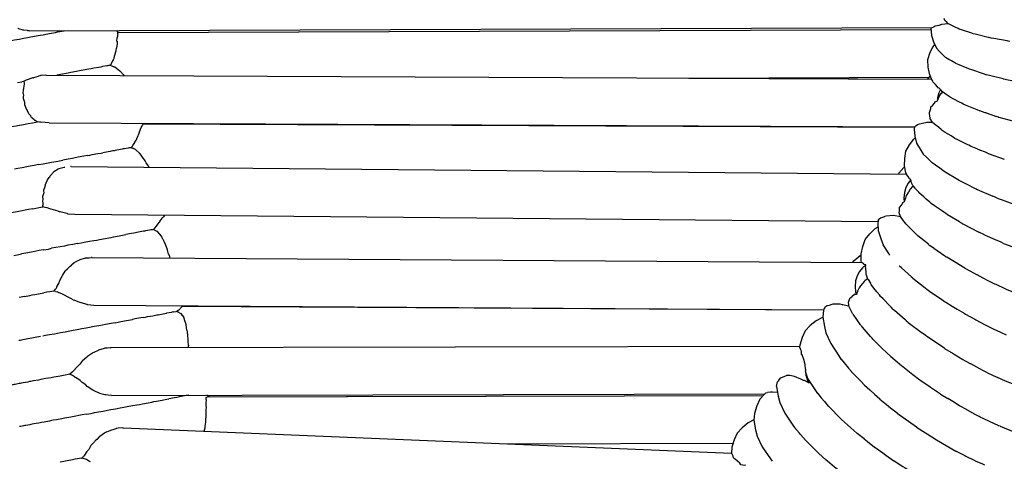
# Model space of a CAD drawing. Units: millimetres. Extents: x 500 to 25760, y 500 to 4700.
# Drawn here: x 10035 to 10109, y 2540 to 2574 of the extents above; entities that cross this region are included whole.
import ezdxf

# ---------------------------------------------------------------- set-up
doc = ezdxf.new("R2010")
doc.units = ezdxf.units.MM
doc.layers.add('PAN-404', color=7, linetype='Continuous', true_color=0x8b8681)
doc.layers.add('PAN-7614', color=7, linetype='Continuous', true_color=0xae928c)
doc.styles.add('dim', font='simplex.shx', dxfattribs={"width": 0.7})
doc.dimstyles.new('MXM_DIM', dxfattribs={"dimtxt": 48, "dimasz": 6, "dimexe": 30, "dimexo": 0, "dimgap": 10, "dimtad": 0, "dimdec": 0, "dimzin": 11, "dimtxsty": 'dim', "dimblk": 'DOT', "dimcen": 3, "dimdle": 1.25, "dimclrd": 256, "dimclre": 256, "dimclrt": 256, "dimadec": 0, "dimazin": 0, "dimtfac": 1.25, "dimtdec": 0, "dimtix": 1, "dimtofl": 0, "dimtmove": 1, "dimatfit": 3, "dimldrblk": 'DOT', "dimfxl": 50, "dimfxlon": 1, "dimtolj": 1, "dimtzin": 0, "dimlwd": -1, "dimlwe": -1, "dimarcsym": 0})

# ---------------------------------------------------------------- blocks, each defined once
blk = doc.blocks.new('_Dot')
at = {"color": 0, "linetype": 'ByBlock', "lineweight": -2}
blk.add_line((-0.5, 0), (-1, 0), dxfattribs=at)
at = {"color": 0, "linetype": 'ByBlock', "const_width": 0.5}
blk.add_lwpolyline([(-0.25, 0, 1), (0.25, 0, 1)], format="xyb", close=True, dxfattribs=at)
blk = doc.blocks.new('*D22')
at = {"layer": 'Defpoints', "color": 0, "transparency": 16777216}
for p in [(9942.025, 2789.517), (10556.36, 2018.974), (10556.36, 1800.176)]:
    blk.add_point(p, dxfattribs=at)
at = {"layer": 'PAN-7614', "transparency": 16777216}
for p, q in [((9942.025, 1850.176), (9942.025, 1770.176)), ((10556.36, 1850.176), (10556.36, 1770.176)), ((9948.025, 1800.176), (10198.393, 1800.176)), ((10550.36, 1800.176), (10299.993, 1800.176))]:
    blk.add_line(p, q, dxfattribs=at)
at = {"layer": 'PAN-7614', "transparency": 16777216, "xscale": 6, "yscale": 6, "zscale": 6, "rotation": 180}
blk.add_blockref('_Dot', (9942.025, 1800.176), dxfattribs=at)
at = {"layer": 'PAN-7614', "transparency": 16777216, "xscale": 6, "yscale": 6, "zscale": 6}
blk.add_blockref('_Dot', (10556.36, 1800.176), dxfattribs=at)
at = {"layer": 'PAN-7614', "transparency": 16777216, "insert": (10249.193, 1800.176), "char_height": 48, "attachment_point": 5, "style": 'dim'}
blk.add_mtext('\\A1;614', dxfattribs=at)
blk = doc.blocks.new('*D23')
at = {"layer": 'Defpoints', "color": 0, "transparency": 16777216}
for p in [(9974.599, 2807.187), (10737.006, 2807.187), (10058.732, 1943.86)]:
    blk.add_point(p, dxfattribs=at)
at = {"layer": 'PAN-7614', "transparency": 16777216}
for p, q in [((10687.006, 2807.187), (10767.006, 2807.187)), ((10737.006, 2801.187), (10737.006, 2428.724)), ((10737.006, 1949.86), (10737.006, 2322.324)), ((10687.006, 1943.86), (10767.006, 1943.86))]:
    blk.add_line(p, q, dxfattribs=at)
at = {"layer": 'PAN-7614', "transparency": 16777216, "xscale": 6, "yscale": 6, "zscale": 6}
for p, rotation in [((10737.006, 2807.187), 90), ((10737.006, 1943.86), 270)]:
    blk.add_blockref('_Dot', p, dxfattribs=dict(at, rotation=rotation))
at = {"layer": 'PAN-7614', "transparency": 16777216, "insert": (10737.006, 2375.524), "char_height": 48, "attachment_point": 5, "rotation": 90, "style": 'dim'}
blk.add_mtext('\\A1;863', dxfattribs=at)
blk = doc.blocks.new('Aden-ArmlessChair_Left')
at = {"layer": 'PAN-404'}
for points in [[(47.007, 629.64), (46.949, 629.785)], [(47.146, 629.507), (47.029, 629.619), (47.008, 629.64)], [(-22.378, 628.901), (-22.425, 628.905), (-22.753, 629.015), (-22.79, 629.028), (-22.829, 629.041)], [(-21.975, 628.858), (-22.066, 628.869), (-22.088, 628.871), (-22.111, 628.874), (-22.378, 628.901)], [(-21.975, 628.858), (46.043, 629.101)], [(-19.987, 628.741), (-19.823, 628.77), (-19.643, 628.811), (-19.326, 628.867)], [(-15.253, 628.736), (-15.365, 628.881)], [(-15.297, 628.735), (45.947, 628.963)], [(-15.254, 628.736), (45.947, 628.963)], [(45.95, 629.101), (45.938, 629.052), (45.992, 628.493), (46.136, 628.034), (46.356, 627.547), (46.566, 627.319)], [(46.046, 629.103), (46.157, 629.151)], [(46.157, 629.151), (46.16, 629.154), (46.196, 629.193), (46.267, 629.227), (46.561, 629.29), (46.569, 629.293), (46.766, 629.355), (47.228, 629.419)], [(47.234, 629.419), (47.147, 629.506)], [(47.283, 629.378), (47.231, 629.422)], [(47.529, 629.26), (47.283, 629.378)], [(48.081, 628.991), (48.006, 629.033), (47.784, 629.139), (47.529, 629.26)], [(49.134, 628.636), (49.038, 628.675), (48.868, 628.731), (48.314, 628.914), (48.081, 628.991)], [(-23.649, 628.061), (-23.325, 628.118), (-23.074, 628.174), (-22.707, 628.239), (-22.361, 628.3)], [(-22.361, 628.3), (-22.089, 628.348), (-21.85, 628.402), (-21.446, 628.473), (-21.124, 628.53), (-20.912, 628.567), (-20.698, 628.616), (-20.271, 628.691), (-19.987, 628.741)], [(-15.35, 628.068), (-15.337, 628.333), (-15.337, 628.345)], [(-15.319, 628.69), (-15.318, 628.685), (-15.29, 628.599), (-15.306, 628.556), (-15.305, 628.547), (-15.302, 628.492), (-15.336, 628.345)], [(-15.298, 628.734), (-15.312, 628.705), (-15.319, 628.69)], [(50.405, 628.321), (50.292, 628.356), (50.267, 628.362), (49.285, 628.599), (49.134, 628.636)], [(50.494, 628.305), (50.414, 628.319), (50.405, 628.321)], [(51.884, 628.062), (51.756, 628.087), (51.688, 628.098), (50.677, 628.274), (50.491, 628.305)], [(-15.646, 626.629), (-15.576, 626.769), (-15.566, 626.789), (-15.539, 626.924), (-15.536, 626.943), (-15.436, 627.279), (-15.425, 627.316), (-15.424, 627.336)], [(-15.424, 627.336), (-15.423, 627.356), (-15.392, 627.545)], [(-15.35, 628.067), (-15.349, 628.052), (-15.339, 627.908), (-15.372, 627.734), (-15.374, 627.716), (-15.392, 627.546)], [(46.228, 627.83), (46.099, 627.653), (45.861, 627.211), (45.696, 626.676), (45.713, 626.117), (45.824, 625.628), (46.011, 625.129), (46.057, 625.073)], [(-15.127, 625.817), (-15.517, 626.113), (-15.537, 626.12), (-15.577, 626.136), (-15.617, 626.151), (-15.884, 626.259), (-15.786, 626.355), (-15.764, 626.4), (-15.709, 626.513), (-15.701, 626.53), (-15.646, 626.628)], [(47.046, 626.856), (46.993, 626.908), (46.805, 627.09), (46.758, 627.135), (46.567, 627.318)], [(48.067, 626.295), (47.818, 626.399), (47.739, 626.451), (47.503, 626.59), (47.302, 626.707), (47.046, 626.856)], [(-17.899, 625.888), (-18.037, 625.856), (-18.166, 625.833), (-18.403, 625.791), (-18.837, 625.714)], [(-17.187, 626.014), (-17.294, 625.995), (-17.478, 625.963), (-17.899, 625.888)], [(-17.092, 626.037), (-17.187, 626.014)], [(-15.937, 626.25), (-15.961, 626.242), (-16.037, 626.228), (-16.117, 626.214), (-16.432, 626.159), (-16.488, 626.144), (-16.579, 626.128), (-16.709, 626.105), (-17.092, 626.037)], [(-15.883, 626.259), (-15.937, 626.25)], [(48.846, 625.961), (48.745, 626.011), (48.55, 626.093), (48.067, 626.295)], [(49.02, 625.905), (48.846, 625.961)], [(50.095, 625.551), (49.976, 625.598), (49.918, 625.616), (49.02, 625.905)], [(-21.66, 625.326), (-21.691, 625.313), (-22.181, 625.136), (-22.234, 625.111), (-22.342, 625.061)], [(-21.66, 625.326), (-21.612, 625.346)], [(-21.612, 625.346), (-21.261, 625.438)], [(-21.118, 625.48), (-21.161, 625.467), (-21.261, 625.438)], [(-20.679, 625.526), (-20.721, 625.521), (-21.062, 625.486), (-21.118, 625.48)], [(-20.679, 625.526), (45.981, 625.208)], [(-18.837, 625.715), (-19.016, 625.673), (-19.179, 625.645), (-19.464, 625.594), (-19.873, 625.522)], [(-14.841, 625.528), (-14.854, 625.538), (-15.09, 625.792), (-15.103, 625.801), (-15.107, 625.804), (-15.127, 625.817)], [(-14.808, 625.498), (-14.842, 625.528)], [(27.706, 625.295), (45.828, 625.362)], [(27.742, 625.295), (45.718, 625.209)], [(45.718, 625.209), (45.767, 625.289), (45.894, 625.441)], [(50.463, 625.458), (50.13, 625.542), (50.095, 625.551)], [(53.161, 624.869), (53.015, 624.901), (52.706, 624.961), (51.629, 625.17), (51.552, 625.185), (51.415, 625.222), (51.394, 625.228), (50.562, 625.434), (50.467, 625.457)], [(-22.841, 624.964), (-22.518, 625.021)], [(-22.342, 625.061), (-22.518, 625.021)], [(-22.412, 624.144), (-22.383, 624.426), (-22.377, 624.488), (-22.375, 624.508), (-22.381, 624.523)], [(-22.347, 624.857), (-22.35, 624.827), (-22.381, 624.523)], [(-22.347, 624.857), (-22.326, 624.886), (-22.304, 624.916), (-22.342, 625.061)], [(46.101, 625.024), (46.057, 625.073)], [(46.289, 624.81), (46.103, 625.022)], [(46.497, 624.568), (46.432, 624.644), (46.29, 624.808)], [(46.668, 624.446), (46.542, 624.192), (46.435, 623.814), (46.411, 623.562)], [(46.557, 624.528), (46.498, 624.567)], [(46.895, 624.205), (46.811, 624.264), (46.708, 624.396), (46.668, 624.446), (46.557, 624.527)], [(-22.412, 624.144), (-22.401, 624.105)], [(-22.136, 622.907), (-22.16, 622.939), (-22.284, 623.282), (-22.293, 623.308), (-22.297, 623.318), (-22.299, 623.442), (-22.374, 623.692), (-22.386, 623.731), (-22.379, 623.877), (-22.373, 624.006), (-22.401, 624.105)], [(46.478, 623.716), (46.459, 623.672), (46.411, 623.562)], [(46.811, 624.264), (46.716, 624.141), (46.706, 624.129), (46.597, 623.988), (46.565, 623.914), (46.478, 623.716)], [(47.631, 623.728), (47.391, 623.852), (47.313, 623.913), (47.09, 624.069), (46.895, 624.205)], [(48.556, 623.263), (48.384, 623.333), (48.283, 623.393), (48.096, 623.489), (47.631, 623.728)], [(-21.999, 622.604), (-22.094, 622.82), (-22.126, 622.895), (-22.136, 622.907)], [(45.834, 622.636), (45.851, 622.692), (45.943, 622.991)], [(45.941, 623.116), (46.056, 623.23), (46.23, 623.402)], [(45.943, 622.994), (45.941, 623.116)], [(46.23, 623.403), (46.285, 623.525), (46.411, 623.562)], [(49.602, 622.829), (49.481, 622.887), (49.421, 622.912), (48.557, 623.263)], [(-21.765, 622.305), (-21.782, 622.32), (-21.788, 622.325), (-21.842, 622.431), (-21.848, 622.442), (-21.974, 622.578), (-21.999, 622.604)], [(-21.522, 622.099), (-21.529, 622.103), (-21.55, 622.112), (-21.583, 622.141), (-21.765, 622.305)], [(45.841, 622.617), (45.834, 622.636)], [(45.9, 622.283), (45.842, 622.613)], [(45.896, 622.234), (45.9, 622.279)], [(45.9, 622.209), (45.896, 622.234)], [(46.069, 621.97), (46.048, 622), (46.046, 622.004), (45.904, 622.203), (45.898, 622.211)], [(50.038, 622.684), (49.641, 622.816), (49.602, 622.829)], [(50.103, 622.664), (50.04, 622.684)], [(50.103, 622.664), (50.886, 622.409)], [(51.028, 622.359), (50.889, 622.408)], [(51.029, 622.359), (51.075, 622.347), (52.183, 622.05)], [(-23.298, 621.633), (-22.94, 621.696), (-22.694, 621.751), (-22.385, 621.806), (-22.035, 621.868)], [(-22.036, 621.867), (-21.712, 621.925), (-21.462, 621.981), (-21.354, 622)], [(-21.118, 621.97), (-21.194, 621.975), (-21.355, 622), (-21.522, 622.099)], [(-20.767, 621.948), (-21.091, 621.969), (-21.117, 621.97)], [(-20.464, 621.925), (-20.767, 621.948)], [(-20.464, 621.925), (44.736, 621.613)], [(-14.18, 620.16), (-14.153, 620.205), (-14.01, 620.438), (-13.998, 620.457), (-13.897, 620.606), (-13.881, 620.651), (-13.82, 620.817), (-13.814, 620.835), (-13.675, 621.146), (-13.674, 621.153), (-13.671, 621.169), (-13.591, 621.435), (-13.587, 621.448), (-13.527, 621.575), (-13.49, 621.651), (-13.486, 621.661)], [(-13.419, 621.739), (-13.467, 621.683), (-13.486, 621.661)], [(-13.419, 621.739), (-13.409, 621.771), (-13.408, 621.791)], [(-13.408, 621.791), (-13.408, 621.796), (-13.373, 621.842)], [(-13.372, 621.844), (44.708, 621.587)], [(-13.311, 621.844), (-13.327, 621.891)], [(-13.311, 621.844), (44.708, 621.588)], [(44.711, 621.613), (44.695, 621.449), (44.732, 620.915), (44.854, 620.399), (45.211, 619.818), (45.374, 619.556)], [(44.737, 621.615), (44.772, 621.66)], [(44.776, 621.665), (44.933, 621.786), (44.958, 621.794), (44.97, 621.8), (45.091, 621.857)], [(45.091, 621.857), (45.32, 621.902), (45.646, 621.966), (46.015, 621.974)], [(46.101, 621.926), (46.069, 621.97), (46.015, 621.974)], [(46.326, 621.742), (46.098, 621.931)], [(46.795, 621.348), (46.72, 621.416), (46.508, 621.591), (46.326, 621.742)], [(44.133, 618.012), (44.127, 618.016), (44.057, 618.154), (43.97, 618.675), (43.975, 619.226), (44.067, 619.774), (44.333, 620.262), (44.67, 620.698), (44.763, 620.783)], [(47.029, 621.204), (46.795, 621.347)], [(48.978, 620.139), (48.929, 620.16), (48.81, 620.228), (48.74, 620.262), (47.923, 620.667), (47.75, 620.752), (47.651, 620.821), (47.465, 620.936), (47.029, 621.204)], [(-14.875, 619.95), (-14.967, 619.934), (-15.096, 619.911), (-15.479, 619.844)], [(-14.819, 619.965), (-14.875, 619.95)], [(-14.348, 620.048), (-14.424, 620.035), (-14.504, 620.021), (-14.819, 619.965)], [(-14.348, 620.048), (-14.324, 620.056), (-14.292, 620.062), (-14.256, 620.046), (-14.213, 620.028), (-14.102, 619.981)], [(-14.292, 620.062), (-14.18, 620.16)], [(-13.644, 619.612), (-13.667, 619.631), (-13.927, 619.883), (-13.955, 619.911), (-14.102, 619.98)], [(49.491, 619.928), (48.978, 620.139)], [(49.503, 619.923), (49.488, 619.929)], [(50.318, 619.589), (50.196, 619.642), (50.179, 619.649), (49.503, 619.923)], [(-17.567, 619.451), (-17.851, 619.401), (-18.279, 619.326), (-18.493, 619.277), (-18.704, 619.24), (-19.026, 619.183), (-19.43, 619.112)], [(-17.567, 619.451), (-17.404, 619.48), (-17.225, 619.521), (-16.789, 619.598), (-16.554, 619.639), (-16.424, 619.662)], [(-15.479, 619.844), (-15.574, 619.82), (-15.682, 619.801), (-15.864, 619.769), (-16.286, 619.695), (-16.424, 619.662)], [(-13.374, 619.251), (-13.54, 619.486), (-13.604, 619.577), (-13.644, 619.612)], [(-13.021, 618.725), (-13.146, 618.901), (-13.157, 618.916), (-13.229, 619.049), (-13.274, 619.133), (-13.359, 619.233), (-13.374, 619.251)], [(46.031, 618.913), (45.954, 618.994), (45.714, 619.227), (45.617, 619.32), (45.374, 619.556)], [(50.319, 619.589), (50.326, 619.587), (51.475, 619.193)], [(-21.23, 618.771), (-21.578, 618.709), (-21.888, 618.655), (-22.133, 618.6), (-22.492, 618.536), (-22.822, 618.478), (-23.062, 618.436)], [(-21.229, 618.771), (-20.906, 618.828), (-20.655, 618.884), (-20.287, 618.949), (-19.941, 619.01), (-19.67, 619.058), (-19.43, 619.112)], [(-19.339, 618.565), (-19.742, 618.447), (-19.778, 618.426)], [(-19.339, 618.565), (-19.334, 618.567)], [(-19.334, 618.567), (-19.29, 618.581)], [(-18.809, 618.626), (-18.858, 618.621)], [(-18.809, 618.626), (44.104, 618.062)], [(-12.931, 618.573), (-12.95, 618.613), (-12.96, 618.625), (-12.968, 618.637), (-12.971, 618.641), (-13.021, 618.725)], [(43.506, 618.067), (43.542, 618.122), (43.916, 618.546), (43.983, 618.599)], [(46.944, 618.243), (46.841, 618.326), (46.61, 618.494), (46.291, 618.725), (46.031, 618.913)], [(-20.595, 617.625), (-20.462, 617.788)], [(-20.401, 617.876), (-20.462, 617.788)], [(-20.401, 617.877), (-20.383, 617.916), (-20.379, 617.925), (-20.365, 617.958), (-20.13, 618.209)], [(-19.778, 618.426), (-20.104, 618.236), (-20.129, 618.209)], [(44.246, 617.874), (44.134, 618.012)], [(44.342, 617.703), (44.247, 617.873)], [(44.408, 617.657), (44.343, 617.703)], [(48.172, 617.519), (48.082, 617.563), (47.958, 617.646), (47.831, 617.721), (47.151, 618.121), (46.944, 618.243)], [(-20.596, 617.625), (-20.61, 617.588), (-20.75, 617.247), (-20.75, 617.238), (-20.759, 617.207), (-20.813, 617.032), (-20.874, 616.835), (-20.873, 616.796), (-20.87, 616.639), (-20.926, 616.424)], [(44.408, 617.657), (44.433, 617.634), (44.23, 617.378), (44.061, 617.044), (43.952, 616.666), (43.912, 616.253), (43.937, 615.958)], [(44.403, 616.951), (44.382, 616.916), (44.253, 616.703), (44.226, 616.658), (44.108, 616.464), (44.094, 616.44), (44.027, 616.234)], [(44.617, 617.159), (44.579, 617.122), (44.543, 617.087), (44.403, 616.951)], [(44.482, 617.408), (44.461, 617.503), (44.444, 617.582), (44.433, 617.634)], [(45.107, 616.591), (45.028, 616.69), (44.772, 616.981), (44.762, 616.993), (44.617, 617.159), (44.593, 617.202), (44.482, 617.408)], [(48.932, 617.14), (48.171, 617.519)], [(48.933, 617.14), (49.025, 617.093)], [(49.022, 617.094), (49.279, 616.968), (49.349, 616.933), (49.354, 616.93), (49.426, 616.893)], [(-20.939, 615.583), (-20.926, 615.687), (-20.922, 615.712), (-20.91, 615.734), (-20.921, 615.891), (-20.929, 616.015), (-20.931, 616.046), (-20.906, 616.131), (-20.923, 616.374), (-20.924, 616.388), (-20.926, 616.424)], [(44.026, 616.233), (43.967, 616.05), (43.937, 615.958)], [(47.061, 615.075), (46.926, 615.181), (46.755, 615.3), (46.226, 615.668), (45.972, 615.845), (45.863, 615.949), (45.599, 616.173), (45.403, 616.339), (45.107, 616.591)], [(49.426, 616.894), (50.604, 616.397)], [(50.944, 616.25), (50.786, 616.32), (50.604, 616.397)], [(50.944, 616.25), (51.311, 616.116), (51.909, 615.899), (52.415, 615.715), (52.579, 615.652), (53.261, 615.44), (53.513, 615.362), (54.127, 615.171), (54.293, 615.116), (54.638, 615.027), (55.757, 614.736), (55.828, 614.718), (55.99, 614.672), (56.006, 614.668), (56.094, 614.65)], [(-21.686, 615.439), (-21.327, 615.503), (-21.081, 615.558), (-20.94, 615.583)], [(-19.618, 615.199), (-19.676, 615.213), (-19.753, 615.244), (-19.765, 615.248), (-19.772, 615.25), (-20.309, 615.401), (-20.338, 615.409), (-20.412, 615.43), (-20.596, 615.501), (-20.767, 615.542), (-20.94, 615.583)], [(43.572, 615.283), (43.594, 615.466)], [(43.59, 615.532), (43.745, 615.75), (43.81, 615.842)], [(43.594, 615.468), (43.59, 615.532)], [(43.811, 615.843), (43.836, 615.909)], [(43.836, 615.909), (43.937, 615.958)], [(-22.481, 615.288), (-22.863, 615.22), (-23.161, 615.168), (-23.343, 615.136), (-23.536, 615.091)], [(-21.686, 615.439), (-22.016, 615.381), (-22.255, 615.339), (-22.481, 615.288)], [(-19.109, 615.074), (-19.125, 615.078), (-19.618, 615.199)], [(-19.108, 615.074), (-19.048, 615.069)], [(-19.048, 615.069), (-18.533, 615.023)], [(-18.533, 615.023), (41.977, 614.48)], [(-12.154, 613.553), (-12.173, 613.574), (-12.267, 613.697), (-12.294, 613.726), (-12.312, 613.734), (-12.62, 613.879), (-12.547, 613.94), (-12.528, 613.957), (-12.5, 613.978), (-12.379, 614.138), (-12.277, 614.274), (-12.265, 614.29), (-12.138, 614.438), (-12.073, 614.555), (-12.066, 614.568), (-11.919, 614.771), (-11.912, 614.781), (-11.845, 614.843)], [(-11.804, 614.911), (-11.845, 614.843)], [(-11.743, 614.962), (-11.801, 614.917), (-11.804, 614.911)], [(42.062, 614.683), (42.147, 614.758)], [(42.147, 614.758), (42.258, 614.795), (42.471, 614.866), (42.488, 614.873), (42.572, 614.909), (43.093, 614.965), (43.102, 614.966), (43.118, 614.964), (43.657, 614.858)], [(43.553, 615.13), (43.555, 615.133)], [(43.654, 614.858), (43.553, 615.13)], [(43.555, 615.136), (43.572, 615.283)], [(44.21, 614.153), (44.062, 614.299), (44.007, 614.381), (43.893, 614.535), (43.657, 614.855)], [(47.204, 614.99), (47.061, 615.075)], [(48.092, 614.463), (47.204, 614.99)], [(40.727, 611.396), (40.695, 611.512), (40.697, 612.038), (40.811, 612.606), (40.994, 613.128), (41.339, 613.561), (41.76, 613.959), (41.964, 614.088)], [(41.985, 614.532), (41.954, 614.331), (41.975, 613.805), (42.194, 613.132), (42.354, 612.716)], [(41.985, 614.532), (42.051, 614.659), (42.055, 614.666), (42.062, 614.683)], [(41.985, 614.531), (41.987, 614.526)], [(44.856, 613.499), (44.778, 613.586), (44.68, 613.684), (44.209, 614.153)], [(48.092, 614.463), (48.191, 614.403), (48.207, 614.392), (48.273, 614.348)], [(48.271, 614.349), (48.324, 614.317)], [(48.324, 614.317), (48.349, 614.302), (49.551, 613.69)], [(-17.092, 613.046), (-16.88, 613.084), (-16.666, 613.132), (-16.239, 613.208), (-15.955, 613.258), (-15.791, 613.287), (-15.611, 613.328), (-15.177, 613.404), (-14.941, 613.446), (-14.811, 613.469), (-14.673, 613.502)], [(-12.62, 613.879), (-12.711, 613.863), (-12.736, 613.855), (-12.811, 613.842), (-12.892, 613.828), (-13.206, 613.772), (-13.263, 613.757), (-13.354, 613.741), (-13.483, 613.718), (-13.866, 613.651), (-13.962, 613.627), (-14.069, 613.608), (-14.252, 613.576), (-14.673, 613.502)], [(-11.76, 612.922), (-11.884, 613.137), (-11.897, 613.159), (-11.943, 613.258), (-12.001, 613.382), (-12.154, 613.553)], [(45.886, 612.651), (45.874, 612.659), (45.775, 612.75), (45.759, 612.762), (44.962, 613.413), (44.856, 613.499)], [(49.824, 613.546), (49.648, 613.64), (49.551, 613.69)], [(51.417, 612.831), (51.233, 612.918), (50.808, 613.107), (50.071, 613.436), (49.824, 613.546)], [(-19.293, 612.635), (-19.617, 612.577), (-19.966, 612.516), (-20.275, 612.461)], [(-18.329, 612.816), (-18.675, 612.755), (-19.042, 612.691), (-19.293, 612.635)], [(-18.329, 612.816), (-18.057, 612.864), (-17.817, 612.918), (-17.414, 612.99), (-17.092, 613.046)], [(-11.709, 612.745), (-11.76, 612.922)], [(-11.7, 612.724), (-11.709, 612.745)], [(-11.699, 612.721), (-11.56, 612.38), (-11.558, 612.366)], [(42.846, 611.952), (42.807, 612.016), (42.775, 612.066), (42.405, 612.637), (42.354, 612.715)], [(46.061, 612.529), (45.887, 612.65)], [(46.161, 612.46), (46.051, 612.535)], [(51.417, 612.831), (52.111, 612.562), (52.257, 612.505), (52.905, 612.254), (53.091, 612.177), (53.435, 612.062), (54.499, 611.707), (54.57, 611.683), (54.753, 611.618)], [(-23.123, 611.925), (-22.73, 611.995), (-22.537, 612.039)], [(-21.449, 612.242), (-21.674, 612.191), (-22.057, 612.124), (-22.354, 612.071), (-22.537, 612.039)], [(-20.879, 612.343), (-21.21, 612.285), (-21.449, 612.242)], [(-20.879, 612.343), (-20.52, 612.406), (-20.275, 612.461)], [(-17.7, 611.732), (-17.433, 611.755), (-17.266, 611.772)], [(-17.216, 611.778), (-17.266, 611.772)], [(-17.216, 611.778), (40.761, 611.396), (40.843, 611.346)], [(-11.461, 612.032), (-11.519, 612.233), (-11.552, 612.347), (-11.558, 612.366)], [(-11.361, 611.742), (-11.363, 611.753), (-11.365, 611.802), (-11.37, 611.826), (-11.372, 611.836), (-11.454, 612.016), (-11.461, 612.032)], [(40.047, 611.401), (40.167, 611.532), (40.618, 611.908), (40.697, 611.951)], [(46.161, 612.46), (46.986, 611.889)], [(47.106, 611.803), (46.986, 611.889)], [(48.506, 610.952), (48.374, 611.035), (48.164, 611.162), (47.142, 611.781), (47.106, 611.803)], [(-19.447, 610.412), (-19.241, 610.739), (-19.218, 610.776), (-19.075, 610.916), (-18.914, 611.075)], [(-18.914, 611.075), (-18.904, 611.085), (-18.885, 611.109), (-18.777, 611.19)], [(-18.159, 611.598), (-18.201, 611.575), (-18.553, 611.387), (-18.586, 611.358), (-18.777, 611.19)], [(-17.749, 611.717), (-17.819, 611.697), (-18.159, 611.598)], [(-17.75, 611.717), (-17.7, 611.732)], [(41.052, 611.207), (40.785, 610.995), (40.56, 610.717), (40.388, 610.383), (40.278, 610.004), (40.237, 609.592), (40.273, 609.179), (40.332, 608.97)], [(41.051, 611.207), (40.947, 611.236), (40.888, 611.267), (40.843, 611.346)], [(41.033, 611.089), (41.046, 611.166), (41.052, 611.207)], [(41.062, 610.712), (41.033, 611.088)], [(43.588, 611.112), (43.578, 611.123), (43.555, 611.149)], [(43.735, 610.98), (43.585, 611.115)], [(-19.877, 609.576), (-19.852, 609.612), (-19.712, 609.864), (-19.692, 609.948), (-19.688, 609.964), (-19.682, 609.987), (-19.481, 610.358), (-19.459, 610.399), (-19.447, 610.412)], [(41.079, 610.49), (41.062, 610.712)], [(41.195, 610.166), (41.179, 610.209), (41.101, 610.429), (41.079, 610.49)], [(44.561, 610.228), (44.488, 610.296), (44.48, 610.302), (43.735, 610.979)], [(48.506, 610.952), (48.882, 610.751), (49.424, 610.461)], [(50.035, 610.131), (49.895, 610.209), (49.425, 610.461)], [(-20.112, 609.239), (-19.986, 609.37), (-19.927, 609.43), (-19.889, 609.542), (-19.877, 609.576)], [(40.822, 609.837), (40.795, 609.801), (40.657, 609.625), (40.554, 609.493), (40.536, 609.47), (40.517, 609.428), (40.475, 609.338), (40.428, 609.233), (40.418, 609.207), (40.376, 609.091), (40.343, 608.999), (40.332, 608.97), (40.215, 608.988), (40.196, 608.985), (40.19, 608.979), (39.986, 608.805)], [(40.913, 609.953), (40.823, 609.837)], [(41.194, 610.166), (41.175, 610.151), (40.981, 610.005), (40.913, 609.953)], [(41.194, 610.166), (41.223, 610.117), (41.389, 609.832)], [(41.445, 609.725), (41.389, 609.831)], [(42.345, 608.641), (42.155, 608.833), (42.072, 608.947), (41.887, 609.177), (41.656, 609.463), (41.445, 609.726)], [(44.561, 610.228), (44.583, 610.211), (45.512, 609.486), (45.647, 609.381), (45.732, 609.312), (45.948, 609.164), (46.665, 608.673), (46.975, 608.461), (47.07, 608.393), (47.544, 608.105), (47.919, 607.877), (48.444, 607.559), (48.545, 607.495), (49.255, 607.112), (49.329, 607.072), (50.022, 606.698), (50.126, 606.639), (50.636, 606.397), (51.198, 606.129), (51.62, 605.928)], [(50.035, 610.131), (50.748, 609.794), (50.825, 609.758), (51.517, 609.431), (51.66, 609.361), (52.108, 609.176), (52.845, 608.871), (53.148, 608.746), (53.289, 608.685), (53.463, 608.623), (54.492, 608.26)], [(-22.317, 608.829), (-22.568, 608.784), (-22.709, 608.76)], [(-22.317, 608.829), (-21.924, 608.898), (-21.73, 608.943), (-21.547, 608.975), (-21.25, 609.027)], [(-21.25, 609.027), (-20.868, 609.095)], [(-19.971, 609.199), (-20.1, 609.236), (-20.112, 609.239), (-20.403, 609.188), (-20.642, 609.146), (-20.868, 609.095)], [(-19.971, 609.199), (-19.843, 609.168)], [(-19.188, 608.86), (-19.205, 608.872), (-19.293, 608.918), (-19.492, 609.022), (-19.706, 609.114), (-19.815, 609.161), (-19.843, 609.168)], [(-18.647, 608.578), (-18.831, 608.674), (-19.135, 608.832), (-19.188, 608.86)], [(40.064, 607.518), (40.044, 607.546), (39.772, 608.1), (39.766, 608.193), (39.765, 608.197), (39.764, 608.204), (39.73, 608.405), (39.769, 608.471), (39.771, 608.474), (39.817, 608.605), (39.861, 608.727), (39.983, 608.803)], [(-18.647, 608.578), (-18.586, 608.556)], [(-17.607, 608.226), (-17.612, 608.228), (-18.015, 608.34), (-18.051, 608.349), (-18.111, 608.364), (-18.28, 608.435), (-18.444, 608.505), (-18.586, 608.556)], [(-17.607, 608.226), (-17.549, 608.221)], [(-17.549, 608.221), (-17.082, 608.176)], [(-17.082, 608.176), (37.872, 607.814)], [(-10.384, 608.105), (-10.427, 608.078), (-10.457, 608.059), (-10.462, 608.054), (-10.586, 607.923), (-10.593, 607.914), (-10.619, 607.883)], [(-10.381, 608.107), (37.871, 607.811)], [(-10.36, 608.107), (-10.342, 608.132)], [(-10.36, 608.107), (37.871, 607.811)], [(37.981, 608.044), (38.125, 608.142), (38.283, 608.179), (38.381, 608.202)], [(39.776, 608.091), (39.746, 608.101), (39.31, 608.196), (39.287, 608.202), (39.107, 608.253), (39.083, 608.257), (39.071, 608.257), (38.558, 608.255), (38.413, 608.212), (38.381, 608.202)], [(43.085, 607.879), (42.978, 608), (42.853, 608.127), (42.345, 608.641)], [(-13.327, 607.253), (-13.198, 607.276), (-13.06, 607.308), (-12.639, 607.382), (-12.455, 607.415), (-12.349, 607.434), (-12.253, 607.457), (-11.871, 607.525), (-11.74, 607.548), (-11.65, 607.564), (-11.594, 607.579)], [(-11.123, 607.662), (-11.198, 607.648), (-11.279, 607.634), (-11.594, 607.579)], [(-11.123, 607.662), (-11.098, 607.669), (-10.885, 607.707), (-10.846, 607.714), (-10.841, 607.715), (-10.834, 607.711), (-10.813, 607.699)], [(-10.846, 607.711), (-10.735, 607.785), (-10.682, 607.822), (-10.619, 607.883)], [(-10.813, 607.699), (-10.552, 607.555), (-10.466, 607.429), (-10.452, 607.412), (-10.325, 607.257)], [(37.981, 608.043), (37.957, 608.003), (37.951, 607.994), (37.909, 607.935), (37.868, 607.802), (37.815, 607.28), (37.93, 606.57), (38.043, 606.087), (38.409, 605.276), (39.01, 604.362), (39.174, 604.115)], [(40.697, 606.621), (40.667, 606.664), (40.639, 606.704), (40.088, 607.484)], [(43.085, 607.879), (43.194, 607.785), (43.997, 607.087), (44.084, 607.011), (44.095, 606.999), (44.152, 606.945)], [(-15.478, 606.853), (-15.801, 606.796), (-16.205, 606.725), (-16.444, 606.671), (-16.715, 606.623), (-17.062, 606.562), (-17.429, 606.497), (-17.68, 606.441)], [(-15.477, 606.853), (-15.268, 606.89), (-15.053, 606.939), (-14.626, 607.014), (-14.341, 607.064)], [(-14.341, 607.065), (-14.178, 607.093)], [(-13.327, 607.253), (-13.564, 607.211), (-13.999, 607.134), (-14.178, 607.093)], [(-10.272, 607.093), (-10.285, 607.161), (-10.293, 607.205), (-10.325, 607.257)], [(-10.15, 606.713), (-10.151, 606.728), (-10.265, 607.072), (-10.272, 607.093)], [(-9.987, 605.509), (-9.98, 605.604), (-10.023, 605.865), (-10.026, 605.888), (-10.027, 605.895), (-10.041, 606.17), (-10.071, 606.275), (-10.078, 606.3), (-10.111, 606.488), (-10.146, 606.689), (-10.15, 606.713)], [(37.82, 607.254), (37.776, 607.245), (37.31, 607.004), (36.851, 606.636), (36.471, 606.235), (36.244, 605.731), (36.076, 605.167), (36.063, 605.019)], [(41.567, 605.623), (41.513, 605.686), (41.406, 605.808), (40.785, 606.518), (40.708, 606.606)], [(44.213, 606.892), (44.194, 606.908), (44.155, 606.943)], [(44.231, 606.878), (44.213, 606.892)], [(44.231, 606.878), (45.312, 606.059)], [(-18.662, 606.268), (-18.907, 606.213), (-19.265, 606.15), (-19.597, 606.091), (-19.836, 606.049), (-20.061, 605.998), (-20.443, 605.931), (-20.741, 605.878), (-20.923, 605.846)], [(-17.68, 606.441), (-18.003, 606.384), (-18.353, 606.323), (-18.662, 606.268)], [(45.529, 605.891), (45.382, 606.007), (45.312, 606.059)], [(46.975, 604.912), (46.819, 605.021), (46.479, 605.251), (45.702, 605.775), (45.529, 605.891)], [(62.076, 606.136), (61.915, 605.606), (61.589, 605.159), (61.188, 604.748), (60.756, 604.448), (60.492, 604.357), (60.566, 604.085), (60.564, 603.56), (60.45, 602.991), (60.267, 602.469), (59.922, 602.036), (59.501, 601.638), (59.057, 601.357), (58.375, 601.151), (57.892, 601.035), (57.007, 601.008), (56.548, 601.062), (55.518, 601.192), (54.326, 601.471), (53.001, 601.893), (51.568, 602.451), (50.962, 602.728)], [(-22.056, 605.627), (-22.44, 605.559), (-22.641, 605.523), (-22.751, 605.504)], [(-21.902, 605.663), (-22.056, 605.627)], [(-21.117, 605.801), (-21.509, 605.732), (-21.762, 605.688), (-21.902, 605.663)], [(-15.777, 604.974), (36.07, 605.092)], [(-9.969, 605.159), (-9.972, 605.175), (-9.984, 605.432), (-9.986, 605.489), (-9.987, 605.509)], [(-9.969, 605.159), (-9.958, 605.106)], [(-9.969, 605), (-9.962, 605.072), (-9.958, 605.106)], [(41.567, 605.623), (41.746, 605.447), (42.338, 604.868), (42.552, 604.659), (42.617, 604.593), (42.941, 604.314), (43.408, 603.912)], [(-16.734, 604.791), (-16.78, 604.768), (-17.096, 604.607), (-17.159, 604.579), (-17.203, 604.549), (-17.569, 604.3), (-17.603, 604.265), (-17.61, 604.258), (-17.957, 603.966), (-17.989, 603.928), (-18.159, 603.723), (-18.22, 603.649), (-18.288, 603.587), (-18.297, 603.576), (-18.325, 603.547), (-18.683, 603.174)], [(-16.271, 604.927), (-16.323, 604.912), (-16.734, 604.791)], [(-15.834, 604.969), (-16.099, 604.943), (-16.271, 604.927)], [(-15.834, 604.969), (-15.777, 604.974)], [(-9.973, 604.987), (-9.969, 605)], [(36.115, 604.914), (36.063, 605.019)], [(36.131, 604.856), (36.117, 604.911)], [(36.192, 604.703), (36.131, 604.855)], [(36.207, 604.453), (36.193, 604.7)], [(36.24, 604.422), (36.237, 604.424), (36.207, 604.453)], [(36.373, 604.09), (36.241, 604.42)], [(46.975, 604.911), (47.62, 604.524), (47.701, 604.475), (48.357, 604.08), (48.518, 603.979), (48.954, 603.746)], [(36.373, 604.077), (36.374, 604.088)], [(36.466, 603.71), (36.373, 604.077)], [(36.499, 603.351), (36.468, 603.69), (36.466, 603.71)], [(39.174, 604.115), (39.184, 604.103), (39.404, 603.835), (39.742, 603.425), (39.958, 603.163)], [(43.407, 603.912), (43.762, 603.607), (43.836, 603.541), (44.345, 603.15), (44.595, 602.958), (45.119, 602.555), (45.2, 602.491), (45.88, 602.024), (45.923, 601.994), (46.595, 601.531), (46.679, 601.471), (47.226, 601.135)], [(50.071, 603.146), (49.911, 603.235), (49.639, 603.38), (48.954, 603.746)], [(-17.85, 602.27), (-17.973, 602.35), (-18.025, 602.383), (-18.133, 602.484), (-18.223, 602.568), (-18.486, 602.726), (-18.49, 602.728), (-18.545, 602.761), (-18.691, 602.881), (-18.8, 602.922), (-18.927, 602.97), (-19.03, 602.952), (-19.255, 602.901), (-19.637, 602.834), (-19.934, 602.781), (-20.117, 602.749)], [(-18.927, 602.97), (-18.727, 603.136), (-18.685, 603.171)], [(34.64, 602.703), (34.941, 602.829), (35.061, 602.879)], [(35.321, 602.878), (35.061, 602.879)], [(36.416, 602.489), (36.368, 602.506), (36.363, 602.507), (36.143, 602.601), (35.665, 602.805), (35.321, 602.878)], [(36.499, 603.351), (36.494, 603.298), (36.5, 603.233)], [(36.498, 603.196), (36.5, 603.233)], [(36.506, 603.17), (36.498, 603.195)], [(36.499, 603.35), (36.5, 603.278), (36.5, 603.233)], [(36.506, 603.17), (36.515, 603.135), (36.641, 602.67)], [(36.506, 603.168), (36.532, 602.885), (36.642, 602.506), (36.741, 602.315), (36.649, 602.368)], [(40.271, 602.839), (39.97, 603.15), (39.958, 603.162)], [(50.208, 603.081), (50.07, 603.145)], [(50.207, 603.081), (50.922, 602.747), (50.963, 602.727)], [(-22.644, 602.276), (-22.715, 602.257), (-23.009, 602.205), (-23.102, 602.189), (-23.172, 602.176), (-23.208, 602.165), (-23.41, 602.13), (-23.457, 602.121), (-23.507, 602.113)], [(-20.117, 602.749), (-20.311, 602.705), (-20.704, 602.635), (-20.956, 602.591), (-21.096, 602.566), (-21.25, 602.53), (-21.635, 602.462), (-21.835, 602.427), (-21.945, 602.407), (-22.056, 602.38), (-22.411, 602.317), (-22.556, 602.292), (-22.644, 602.276)], [(-16.675, 601.543), (-16.729, 601.558), (-16.75, 601.568), (-17.014, 601.702), (-17.119, 601.747), (-17.172, 601.77), (-17.298, 601.853), (-17.548, 602.02), (-17.592, 602.049), (-17.701, 602.158), (-17.741, 602.188), (-17.85, 602.27)], [(34.31, 602.038), (34.343, 602.166), (34.346, 602.18), (34.384, 602.386), (34.469, 602.479), (34.489, 602.501), (34.499, 602.515), (34.64, 602.703)], [(36.649, 602.368), (36.416, 602.489)], [(36.642, 602.669), (36.649, 602.647)], [(36.649, 602.644), (37.258, 601.742), (37.412, 601.516)], [(36.846, 602.352), (36.831, 602.347), (36.815, 602.341), (36.8, 602.336), (36.786, 602.331), (36.771, 602.326), (36.756, 602.32), (36.741, 602.315)], [(40.271, 602.839), (40.636, 602.462), (40.935, 602.153)], [(40.935, 602.152), (40.949, 602.14), (41.34, 601.785), (41.696, 601.462), (42.089, 601.105), (42.104, 601.094), (42.595, 600.697), (42.906, 600.445), (43.402, 600.045), (43.418, 600.033), (44.012, 599.603), (44.248, 599.432), (44.85, 598.996), (44.867, 598.986), (45.541, 598.549), (45.672, 598.464), (46.356, 598.02), (46.374, 598.01), (47.087, 597.6), (47.108, 597.588), (47.835, 597.169)], [(-16.675, 601.543), (-16.276, 601.432), (-16.243, 601.422)], [(-16.187, 601.416), (-16.242, 601.422)], [(-15.757, 601.374), (-16.019, 601.4), (-16.187, 601.416)], [(-15.757, 601.374), (33.431, 601.486)], [(-9.971, 601.387), (-9.981, 601.385), (-10.037, 601.37), (-10.128, 601.354), (-10.258, 601.331), (-10.64, 601.264)], [(-8.406, 601.261), (-8.591, 601.39)], [(33.515, 601.554), (33.433, 601.488), (33.054, 601.085), (32.83, 600.581), (32.665, 600.016), (32.62, 599.493), (32.747, 598.786), (32.867, 598.305), (33.246, 597.501), (33.862, 596.597), (33.996, 596.401)], [(33.515, 601.554), (33.64, 601.597)], [(34.39, 601.586), (34.371, 601.59), (34.017, 601.614), (33.875, 601.623), (33.64, 601.597)], [(34.31, 602.038), (34.31, 602.031), (34.437, 601.325), (34.558, 600.843), (34.939, 600.04), (35.557, 599.137), (35.685, 598.95)], [(37.412, 601.516), (37.422, 601.503), (37.691, 601.184), (37.928, 600.904), (38.211, 600.567)], [(37.424, 601.497), (37.42, 601.503)], [(-15.103, 600.43), (-14.831, 600.478), (-14.592, 600.532), (-14.188, 600.603), (-13.866, 600.66)], [(-13.866, 600.66), (-13.655, 600.697), (-13.44, 600.745), (-13.013, 600.821), (-12.729, 600.871)], [(-12.729, 600.871), (-12.565, 600.9), (-12.386, 600.941), (-11.951, 601.018), (-11.715, 601.059), (-11.585, 601.082), (-11.447, 601.115)], [(-10.736, 601.24), (-10.843, 601.221), (-11.026, 601.189), (-11.447, 601.115)], [(-10.64, 601.264), (-10.736, 601.24)], [(-8.633, 600.592), (-8.629, 600.853), (-8.629, 600.87), (-8.603, 600.953), (-8.603, 601.025), (-8.622, 601.069), (-8.628, 601.081)], [(-8.627, 601.081), (-8.623, 601.208), (-8.623, 601.215), (-8.539, 601.251), (-8.538, 601.259)], [(-8.537, 601.261), (33.317, 601.364)], [(-8.407, 601.262), (33.317, 601.365)], [(51.038, 599.088), (50.962, 599.126), (50.784, 599.21), (49.895, 599.629), (49.656, 599.742), (49.574, 599.788), (49.241, 599.969), (48.579, 600.329), (48.193, 600.539), (48.109, 600.593), (47.597, 600.907), (47.226, 601.136)], [(-17.654, 599.956), (-17.984, 599.898), (-18.223, 599.856), (-18.449, 599.805), (-18.831, 599.737), (-19.128, 599.685), (-19.311, 599.652)], [(-17.653, 599.956), (-17.295, 600.019), (-17.049, 600.075), (-16.74, 600.129), (-16.391, 600.191)], [(-16.391, 600.191), (-16.067, 600.248), (-15.817, 600.304), (-15.45, 600.369), (-15.104, 600.43)], [(-8.788, 598.675), (-8.726, 598.845), (-8.72, 598.931), (-8.713, 599.03), (-8.711, 599.055), (-8.655, 599.36), (-8.658, 599.409), (-8.659, 599.439), (-8.661, 599.468), (-8.639, 599.852), (-8.637, 599.88), (-8.627, 599.942), (-8.634, 600.076), (-8.642, 600.233), (-8.643, 600.258), (-8.62, 600.52), (-8.629, 600.57), (-8.633, 600.592)], [(38.211, 600.568), (38.225, 600.553), (38.575, 600.2), (38.838, 599.933), (39.203, 599.564)], [(-21.838, 599.179), (-21.908, 599.16), (-22.203, 599.109), (-22.296, 599.092), (-22.366, 599.08)], [(-21.138, 599.311), (-21.25, 599.283), (-21.604, 599.221), (-21.749, 599.195), (-21.838, 599.179)], [(-19.311, 599.653), (-19.504, 599.608), (-19.898, 599.539), (-20.149, 599.494), (-20.289, 599.47), (-20.443, 599.433), (-20.829, 599.365), (-21.029, 599.33), (-21.138, 599.311)], [(32.623, 599.53), (32.19, 599.304), (31.733, 598.933), (31.354, 598.531), (31.13, 598.026), (30.965, 597.461), (30.925, 596.988)], [(39.654, 599.164), (39.221, 599.549), (39.204, 599.564)], [(39.654, 599.164), (39.925, 598.924), (40.373, 598.526)], [(-22.366, 599.08), (-22.401, 599.069), (-22.604, 599.033), (-22.651, 599.025), (-22.701, 599.016)], [(-16.259, 598.554), (-16.302, 598.524), (-16.651, 598.282), (-16.685, 598.247), (-16.864, 598.059), (-16.981, 597.955), (-17.008, 597.916), (-17.032, 597.883), (-17.218, 597.683), (-17.309, 597.585)], [(-16.104, 598.624), (-16.259, 598.554)], [(-16.104, 598.624), (-15.869, 598.736), (-15.821, 598.759), (-15.556, 598.827), (-15.401, 598.873)], [(-15.351, 598.888), (-15.402, 598.873)], [(-14.919, 598.924), (-15.261, 598.895), (-15.351, 598.888)], [(-14.92, 598.924), (-14.862, 598.929), (30.927, 597.01)], [(36.055, 598.516), (35.685, 598.95)], [(36.499, 597.996), (36.496, 597.999), (36.127, 598.432), (36.055, 598.516)], [(40.912, 598.1), (40.393, 598.511), (40.373, 598.526)], [(51.151, 599.044), (51.038, 599.088)], [(51.151, 599.044), (52.191, 598.634), (52.245, 598.613)], [(14.064, 597.717), (31.052, 597.758), (30.965, 597.461)], [(14.072, 597.717), (30.927, 597.01)], [(36.953, 597.541), (36.498, 597.996)], [(40.912, 598.1), (41.169, 597.896), (41.699, 597.477)], [(-18.025, 596.64), (-17.998, 596.645), (-17.893, 596.751), (-17.861, 596.783), (-17.776, 596.846), (-17.766, 596.856), (-17.762, 596.864), (-17.602, 597.144)], [(-17.309, 597.585), (-17.333, 597.545), (-17.473, 597.303), (-17.58, 597.182), (-17.602, 597.144)], [(31.214, 596.563), (31.203, 596.568), (31.167, 596.586), (31.087, 596.658), (31.055, 596.784), (31.052, 596.794), (31.05, 596.798), (30.98, 596.946), (30.977, 596.948), (30.925, 596.988)], [(38.032, 596.525), (37.505, 596.989), (37.502, 596.992), (37.05, 597.444), (36.952, 597.542)], [(41.699, 597.477), (41.722, 597.462), (42.326, 597.034), (42.551, 596.875), (43.16, 596.443), (43.183, 596.429), (43.844, 596.011), (44.016, 595.902), (44.675, 595.484), (44.699, 595.471), (45.378, 595.09), (45.488, 595.028), (46.159, 594.651)], [(47.835, 597.169), (47.853, 597.161), (48.507, 596.832), (48.583, 596.794), (49.252, 596.458), (49.27, 596.45)], [(-18.505, 596.556), (-18.698, 596.511), (-19.092, 596.442), (-19.343, 596.398), (-19.483, 596.373), (-19.637, 596.337)], [(-18.025, 596.64), (-18.322, 596.588), (-18.504, 596.556)], [(-17.508, 596.449), (-17.656, 596.53), (-17.734, 596.572), (-17.998, 596.645)], [(-17.355, 596.355), (-17.422, 596.39), (-17.508, 596.449)], [(31.981, 596.125), (31.923, 596.08), (31.621, 596.144), (31.563, 596.26), (31.56, 596.262), (31.214, 596.563)], [(40.023, 594.903), (40.019, 594.906), (39.431, 595.367), (39.277, 595.487), (38.687, 595.95), (38.683, 595.953), (38.158, 596.415), (38.033, 596.525)], [(49.27, 596.45), (49.839, 596.209), (49.99, 596.145)]]:
    blk.add_lwpolyline(points, dxfattribs=at)

msp = doc.modelspace()

# ---------------------------------------------------------------- block references
at = {"layer": 'PAN-404'}
msp.add_blockref('Aden-ArmlessChair_Left', (10057.434, 1943.86), dxfattribs=at)

# ---------------------------------------------------------------- dimensions: what is measured, and where the dimension line sits
at = {"layer": 'PAN-7614'}
dim = msp.add_linear_dim(base=(10737.006, 2807.187), p1=(10058.732, 1943.86), p2=(9974.599, 2807.187), angle=90, dimstyle='MXM_DIM', dxfattribs=at)
dim.commit()
dim.dimension.update_dxf_attribs({"geometry": '*D23', "text_midpoint": (10737.006, 2375.524)})
dim = msp.add_linear_dim(base=(10556.36, 1800.176), p1=(9942.025, 2789.517), p2=(10556.36, 2018.974), dimstyle='MXM_DIM', dxfattribs=at)
dim.commit()
dim.dimension.update_dxf_attribs({"geometry": '*D22', "text_midpoint": (10249.193, 1800.176)})

doc.saveas('drawing.dxf')
